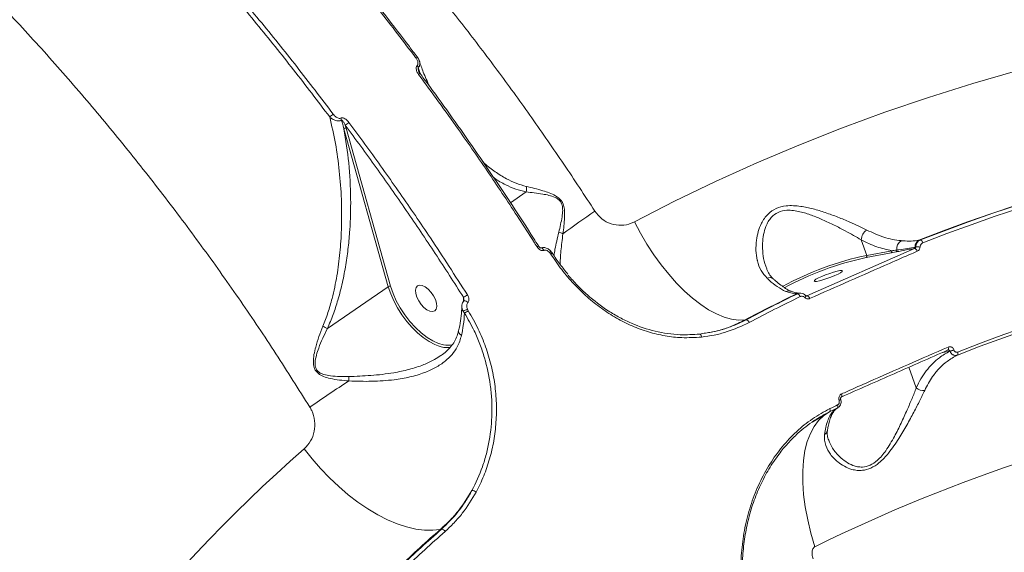
# Model space of a CAD drawing. Units: millimetres. Extents: x 16193 to 27986, y 445 to 11346.
# Drawn here: x 23244 to 23537, y 3991 to 4149 of the extents above; entities that cross this region are included whole.
import ezdxf

# ---------------------------------------------------------------- set-up
doc = ezdxf.new("R2010")
doc.units = ezdxf.units.MM
doc.layers.add('DiKom', color=7, linetype='Continuous')

msp = doc.modelspace()

# ---------------------------------------------------------------- linework, layer by layer
at = {"layer": 'DiKom', "color": 7, "linetype": 'Continuous', "lineweight": 15}
for p, q in [((23353.95, 4070.17), (23340.75, 4117.08)), ((23341.17, 4118.14), (23341.44, 4117.21)), ((23341.44, 4117.21), (23354.64, 4070.3)), ((23394.86, 4098.31), (23390.23, 4095.12)), ((23398.52, 4082.3), (23398.52, 4082.3)), ((23478.25, 4067.5), (23510.2, 4081.56)), ((23494.34, 4084.08), (23496.01, 4079.48)), ((23510.2, 4081.56), (23510.12, 4081.55)), ((23510.34, 4081.95), (23510.59, 4082)), ((23511.51, 4083.99), (23511.93, 4084.06)), ((23402.21, 4079.87), (23401.91, 4080.28)), ((23503.26, 4080.23), (23495.82, 4078.84)), ((23496.01, 4079.48), (23503.44, 4080.87)), ((23504.72, 4080.51), (23503.26, 4080.23)), ((23335.87, 4057.74), (23353.95, 4070.17)), ((23376.28, 4065.78), (23376.27, 4067.04)), ((23475.4, 4068.06), (23475.15, 4068.06)), ((23476.29, 4068.26), (23476.08, 4068.26)), ((23477.99, 4067.5), (23478.11, 4067.5)), ((23478.11, 4067.5), (23478.25, 4067.5)), ((23376.57, 4062.33), (23376.17, 4062.91)), ((23377.47, 4063.47), (23377.7, 4063.01)), ((23459.87, 4060.32), (23460.23, 4060.37)), ((23447.78, 4056.28), (23447.82, 4056.28)), ((23520.69, 4051.04), (23518.59, 4050.68)), ((23520.02, 4051.31), (23520.08, 4051.33)), ((23520.7, 4051.02), (23520.69, 4051.04)), ((23521.88, 4051.39), (23521.89, 4051.37)), ((23510.7, 4040.16), (23508.5, 4046.26)), ((23487.8, 4036.36), (23487.79, 4036.39)), ((23484.99, 4033.05), (23479.99, 4030.09)), ((23484.31, 4027.46), (23484.3, 4027.4)), ((23369.74, 3998.15), (23369.39, 3998.09))]:
    msp.add_line(p, q, dxfattribs=at)
at = {"layer": 'DiKom', "color": 7, "linetype": 'Continuous', "lineweight": 15, "flags": 128}
for points in [[(23427.03, 4089.45), (23438.94, 4095.57), (23451.05, 4101.4), (23463.36, 4106.96), (23475.84, 4112.25), (23488.51, 4117.25), (23501.35, 4121.96), (23514.36, 4126.39), (23527.52, 4130.53), (23540.84, 4134.38), (23554.3, 4137.93), (23567.89, 4141.19), (23581.61, 4144.14), (23595.46, 4146.8), (23595.75, 4146.86)], [(23362.5, 4138.48), (23362.5, 4138.48), (23362.5, 4138.48)], [(23570.34, 4103.25), (23562.8, 4101.19), (23555.31, 4099.03), (23547.88, 4096.77), (23540.49, 4094.41), (23533.16, 4091.95), (23525.89, 4089.4), (23518.67, 4086.74), (23511.51, 4083.99)], [(23511.93, 4084.06), (23519.06, 4086.8), (23526.24, 4089.44), (23533.48, 4091.99), (23540.77, 4094.43), (23548.12, 4096.78), (23555.52, 4099.03), (23562.97, 4101.18), (23570.47, 4103.23)], [(23571.08, 4102.31), (23563.6, 4100.27), (23556.17, 4098.12), (23548.79, 4095.88), (23541.46, 4093.54), (23534.18, 4091.1), (23526.96, 4088.56), (23519.79, 4085.93), (23512.68, 4083.2)], [(23427.03, 4089.45), (23428.82, 4086.08), (23430.75, 4082.8), (23432.81, 4079.65), (23434.98, 4076.66), (23437.23, 4073.85), (23439.55, 4071.24), (23441.92, 4068.87), (23444.3, 4066.75), (23446.69, 4064.91), (23449.06, 4063.35), (23451.39, 4062.1), (23453.66, 4061.16), (23455.84, 4060.55), (23457.92, 4060.27), (23459.87, 4060.32)], [(23400.11, 4080.96), (23399.97, 4081.21), (23399.82, 4081.42), (23399.65, 4081.58), (23399.48, 4081.67), (23399.32, 4081.68), (23399.26, 4081.67)], [(23401.91, 4080.28), (23402.02, 4080.4), (23402.11, 4080.52), (23402.17, 4080.61), (23402.21, 4080.68), (23402.21, 4080.73), (23402.2, 4080.73)], [(23402.61, 4080.2), (23402.6, 4080.2), (23402.6, 4080.2)], [(23486.5, 4073.47), (23485.36, 4073.01), (23484.16, 4072.58), (23482.99, 4072.2), (23481.94, 4071.93), (23481.12, 4071.76), (23480.57, 4071.73), (23480.35, 4071.83), (23480.47, 4072.05), (23480.92, 4072.38), (23481.67, 4072.79), (23482.66, 4073.24), (23483.8, 4073.7), (23485, 4074.14), (23486.17, 4074.51), (23487.21, 4074.79), (23488.04, 4074.95), (23488.59, 4074.98), (23488.81, 4074.88), (23488.69, 4074.66), (23488.24, 4074.33), (23487.49, 4073.93), (23486.5, 4073.47)], [(23368.74, 4052.59), (23367.71, 4053), (23366.03, 4053.88), (23364.33, 4055.04), (23362.64, 4056.45), (23360.99, 4058.07), (23359.43, 4059.87), (23357.99, 4061.82), (23356.69, 4063.87), (23355.57, 4065.98), (23354.65, 4068.09), (23353.95, 4070.17)], [(23354.64, 4070.3), (23355.36, 4068.17), (23356.32, 4066.01), (23357.49, 4063.86), (23358.85, 4061.78), (23360.36, 4059.82), (23361.99, 4058.02), (23363.7, 4056.44), (23365.44, 4055.1), (23367.17, 4054.05), (23368.85, 4053.3), (23370.33, 4052.89)], [(23362.19, 4069.91), (23362.61, 4070.42), (23363.24, 4070.63), (23364.02, 4070.52), (23364.9, 4070.1), (23365.79, 4069.41), (23366.64, 4068.5), (23367.36, 4067.44), (23367.91, 4066.33), (23368.23, 4065.24), (23368.31, 4064.28), (23368.13, 4063.51), (23367.71, 4063), (23367.08, 4062.79), (23366.3, 4062.9), (23365.43, 4063.32), (23364.53, 4064.01), (23363.69, 4064.92), (23362.96, 4065.98), (23362.42, 4067.09), (23362.09, 4068.18), (23362.02, 4069.14), (23362.19, 4069.91)], [(23477.66, 4066.95), (23477.75, 4067.08), (23477.83, 4067.2), (23477.88, 4067.31), (23477.92, 4067.41), (23477.93, 4067.49), (23477.91, 4067.55), (23477.89, 4067.57)], [(23477.89, 4067.57), (23477.88, 4067.59), (23477.82, 4067.6)], [(23578.93, 4068.2), (23571.75, 4066.24), (23564.62, 4064.19), (23557.53, 4062.04), (23550.5, 4059.79), (23543.52, 4057.45), (23536.6, 4055.01), (23529.72, 4052.48), (23522.91, 4049.86)], [(23522.99, 4050.78), (23529.81, 4053.41), (23536.68, 4055.94), (23543.62, 4058.37), (23550.6, 4060.72), (23557.64, 4062.96), (23564.73, 4065.12), (23571.86, 4067.17), (23579.05, 4069.13)], [(23376.45, 4065.99), (23376.4, 4065.95), (23376.39, 4065.94)], [(23446.96, 4055.22), (23446.93, 4055.41), (23446.88, 4055.59), (23446.81, 4055.74), (23446.73, 4055.88), (23446.65, 4055.99), (23446.55, 4056.06), (23446.46, 4056.1), (23446.36, 4056.11)], [(23520.08, 4051.33), (23520.1, 4051.34), (23520.17, 4051.39), (23520.21, 4051.48), (23520.24, 4051.6), (23520.25, 4051.74), (23520.23, 4051.9), (23520.2, 4052.07), (23520.15, 4052.25)], [(23522.91, 4049.86), (23522.97, 4049.91), (23523.01, 4049.98), (23523.05, 4050.07), (23523.07, 4050.19), (23523.07, 4050.32), (23523.06, 4050.47), (23523.03, 4050.62), (23522.99, 4050.78)], [(23488.45, 4037.4), (23488.47, 4037.41), (23488.54, 4037.47), (23488.59, 4037.56), (23488.62, 4037.68), (23488.63, 4037.82), (23488.62, 4037.98), (23488.59, 4038.16), (23488.54, 4038.33)], [(23487.3, 4034.19), (23487.37, 4034.24), (23487.41, 4034.31), (23487.45, 4034.4), (23487.46, 4034.52), (23487.46, 4034.65), (23487.44, 4034.79), (23487.41, 4034.94), (23487.36, 4035.1)], [(23488.25, 4036.67), (23488.24, 4036.69), (23488.24, 4036.7)], [(23484.99, 4033.05), (23483.26, 4031.93), (23481.72, 4030.47), (23480.39, 4028.69), (23479.26, 4026.59), (23478.35, 4024.19), (23477.66, 4021.52), (23477.21, 4018.59), (23476.99, 4015.42), (23477.01, 4012.04), (23477.27, 4008.47), (23477.76, 4004.75), (23478.48, 4000.91), (23479.43, 3996.96), (23480.59, 3992.95)], [(23329, 4022.05), (23331.34, 4019.05), (23333.84, 4016.16), (23336.47, 4013.41), (23339.21, 4010.81), (23342.05, 4008.39), (23344.94, 4006.18), (23347.87, 4004.2), (23350.8, 4002.46), (23353.72, 4000.98), (23356.59, 3999.76), (23359.39, 3998.84), (23362.1, 3998.2), (23364.68, 3997.87), (23367.12, 3997.83), (23369.39, 3998.09)]]:
    msp.add_lwpolyline(points, dxfattribs=at)
at = {"layer": 'DiKom', "color": 7, "linetype": 'Continuous', "lineweight": 15}
for centre, radius, start, end in [((23362.94, 4137.21), 1.35, 109.1261, 130.7013), ((23361.27, 4134.62), 1.71, 23.0042, 44.3869), ((23363.82, 4132.21), 1.32, 109.194, 131.2541), ((23343.64, 4112.55), 10.73, 124.2777, 131.3642), ((23338.18, 4119.28), 1.92, 10.4677, 30.1148), ((23341.24, 4116.37), 0.862, 76.8493, 124.6809), ((23348.87, 4109.26), 11.75, 124.2157, 130.9003), ((23571.1, 3863.28), 277.27, 124.1944, 126.598), ((23403.84, 4082.78), 3.67, 57.8143, 78.7622), ((23498.13, 4083.85), 3.79, 123.849, 176.4744), ((23397.49, 4083.18), 1.36, 297.9956, 319.5537), ((23507.74, 4081.45), 2.85, 122.8769, 187.6641), ((23509.89, 4081.93), 0.448, 300.4346, 2.0635), ((23509.84, 4080.45), 1.17, 12.2985, 71.9692), ((23512.56, 4082.03), 2.23, 118.2325, 181.9699), ((23510.88, 4075.1), 6.91, 82.3201, 92.4496), ((23511.57, 4082.99), 1.13, 10.2174, 71.1648), ((23401.6, 4081.01), 1.3, 298.3589, 321.0782), ((23515.53, 3988.19), 93.36, 102.0732, 118.4997), ((23514.55, 3990.93), 89.88, 102.0234, 118.6221), ((23495.54, 4079.27), 0.512, 303.6795, 24.3216), ((23502.97, 4080.66), 0.512, 303.6795, 24.3216), ((23504.45, 4080.92), 0.491, 303.7989, 17.4719), ((23467.15, 4071.07), 1.81, 51.791, 114.9211), ((23354.44, 4069.46), 0.862, 76.8486, 124.681), ((23370.93, 4077.11), 11.4, 297.9257, 304.8326), ((23692.15, 3621.08), 496.87, 115.8954, 117.8707), ((23692.34, 3621.37), 496.58, 115.9046, 117.8673), ((23692.69, 3621.54), 495.47, 115.9046, 117.8673), ((23472.81, 4066.85), 2.08, 67.2806, 113.6863), ((23476.06, 4066.08), 2.18, 89.6488, 114.6377), ((23475.1, 4066.93), 1.16, 14.4705, 75.2171), ((23477.94, 4066.41), 1.14, 12.41, 74.41), ((23377.06, 4063.86), 1.31, 179.4718, 226.5556), ((23376.62, 4064.89), 1.11, 31.2744, 98.4632), ((23387.55, 4038.09), 27.31, 111.672, 114.6398), ((23371.4, 4072.23), 11.16, 297.5777, 304.3778), ((23459.96, 4059.22), 1.18, 16.2922, 76.8803), ((23371.39, 4059.54), 7.45, 249.1057, 276.8146), ((23371.52, 4058.86), 6.09, 258.7759, 284.9466), ((23519.94, 4055.84), 4.85, 278.9085, 293.6289), ((23519.94, 4055.81), 4.85, 278.9033, 293.6282), ((23331.08, 4042.52), 11.16, 358.249, 5.0296), ((23602.69, 3640.24), 478.95, 122.9426, 124.6101), ((23512.59, 4041.84), 2.52, 221.5464, 284.1042), ((23699.23, 3548.57), 495.25, 100.0558, 116.1973), ((23695.51, 3609.77), 473.53, 116.0774, 116.3897), ((23487.61, 4037.13), 0.766, 284.1082, 326.0395), ((23487.61, 4037.11), 0.775, 284.2731, 325.6741), ((23695.31, 3609.17), 473.19, 116.0774, 116.3897), ((23482.73, 4027.72), 1.6, 297.753, 348.6143), ((23630.74, 3677.64), 457.89, 131.2216, 153.4782), ((23378.85, 4007.87), 1.78, 48.4023, 92.0266), ((23661.34, 3666.73), 441.63, 131.3826, 133.5193), ((23661.56, 3666.98), 441.4, 131.3862, 133.5093), ((23661.98, 3667.04), 440.41, 131.3862, 133.5093), ((23369.67, 3996.86), 1.29, 28.1351, 86.933)]:
    msp.add_arc(centre, radius, start, end, dxfattribs=at)
for points, knots in [([(23133.67, 4334.65), (23134.64, 4334.39), (23139.01, 4333.26), (23146.95, 4330.66), (23157.5, 4326.87), (23168.23, 4322.47), (23179.18, 4317.5), (23190.32, 4311.94), (23201.66, 4305.77), (23213.1, 4299.06), (23224.48, 4291.88), (23235.77, 4284.28), (23246.96, 4276.28), (23258.16, 4267.8), (23269.45, 4258.79), (23280.76, 4249.27), (23292.11, 4239.23), (23303.4, 4228.75), (23314.47, 4217.95), (23325.3, 4206.91), (23335.89, 4195.63), (23346.34, 4184.01), (23356.71, 4171.97), (23366.95, 4159.55), (23377.06, 4146.75), (23386.96, 4133.67), (23396.65, 4120.26), (23406.14, 4106.59), (23412.23, 4097.27), (23415.28, 4092.62)], [0, 0, 0, 0, 0.010701, 0.047905, 0.085108, 0.122569, 0.160031, 0.198305, 0.236579, 0.275134, 0.313689, 0.350953, 0.388218, 0.425741, 0.463264, 0.501599, 0.539934, 0.57855, 0.617166, 0.654524, 0.691882, 0.729498, 0.767114, 0.805543, 0.843972, 0.882681, 0.921391, 0.960695, 1, 1, 1, 1]), ([(23330.65, 4034.43), (23327.32, 4039.72), (23320.66, 4050.31), (23310.12, 4065.96), (23299.18, 4081.42), (23287.75, 4096.72), (23275.9, 4111.76), (23263.62, 4126.55), (23250.99, 4140.95), (23238.87, 4154.03), (23227.37, 4165.83), (23216.54, 4176.43), (23205.57, 4186.67), (23194.45, 4196.55), (23183.2, 4206.05), (23171.83, 4215.12), (23160.4, 4223.76), (23149.07, 4231.8), (23137.82, 4239.3), (23126.73, 4246.22), (23115.64, 4252.64), (23104.57, 4258.57), (23093.52, 4263.98), (23082.54, 4268.86), (23071.64, 4273.18), (23061.01, 4276.87), (23050.61, 4279.96), (23040.5, 4282.45), (23030.55, 4284.37), (23020.78, 4285.72), (23011.19, 4286.48), (23001.82, 4286.64), (22992.69, 4286.19), (22983.75, 4285.12), (22975.01, 4283.39), (22966.52, 4280.99), (22958.4, 4277.94), (22950.67, 4274.23), (22943.65, 4270.13), (22939.43, 4266.98), (22937.48, 4265.52)], [0, 0, 0, 0, 0.029259, 0.058518, 0.088177, 0.117836, 0.148098, 0.178359, 0.209049, 0.239738, 0.264551, 0.289625, 0.314711, 0.339786, 0.365269, 0.390764, 0.416248, 0.442015, 0.466746, 0.491737, 0.51674, 0.541732, 0.56713, 0.59254, 0.617939, 0.64362, 0.668292, 0.693224, 0.718167, 0.743099, 0.768437, 0.793786, 0.819123, 0.844743, 0.871151, 0.89756, 0.924127, 0.950693, 0.977189, 1, 1, 1, 1]), ([(23362.06, 4138.23), (23358.49, 4142.92), (23351.34, 4152.3), (23340.27, 4166.04), (23328.96, 4179.55), (23321.23, 4188.28), (23317.35, 4192.65)], [0, 0, 0, 0, 0.2488775, 0.4981997, 0.7488727, 1, 1, 1, 1]), ([(23362.47, 4138.45), (23361.71, 4139.47), (23358.65, 4143.56), (23353.18, 4150.62), (23346.06, 4159.61), (23338.82, 4168.48), (23331.49, 4177.22), (23324.49, 4185.34), (23319.9, 4190.47), (23317.82, 4192.8)], [0, 0, 0, 0, 0.053492, 0.215706, 0.378036, 0.540447, 0.702903, 0.865358, 1, 1, 1, 1]), ([(23336.55, 4120.6), (23332.99, 4125.28), (23325.86, 4134.64), (23314.83, 4148.36), (23303.55, 4161.84), (23295.84, 4170.56), (23291.98, 4174.92)], [0, 0, 0, 0, 0.248878, 0.4982, 0.748873, 1, 1, 1, 1]), ([(23292.93, 4175.85), (23296.76, 4171.52), (23304.44, 4162.85), (23315.7, 4149.38), (23326.8, 4135.6), (23334, 4126.14), (23337.6, 4121.41)], [0, 0, 0, 0, 0.248877, 0.4982, 0.748873, 1, 1, 1, 1]), ([(23362.49, 4135.82), (23362.56, 4135.91), (23362.7, 4136.09), (23362.77, 4136.51), (23362.68, 4137.12), (23362.41, 4137.73), (23362.14, 4138.11), (23362.06, 4138.23)], [0, 0, 0, 0, 0.138868, 0.276776, 0.496598, 0.841871, 1, 1, 1, 1]), ([(23363.17, 4137.22), (23363.09, 4137.45), (23362.92, 4137.9), (23362.62, 4138.28), (23362.48, 4138.47)], [0, 0, 0, 0, 0.514356, 1, 1, 1, 1]), ([(23363.16, 4137.17), (23363.2, 4137.09), (23363.36, 4136.78), (23363.34, 4136.26), (23363.19, 4135.69), (23362.96, 4135.43), (23362.84, 4135.29)], [0, 0, 0, 0, 0.118214, 0.486372, 0.735314, 1, 1, 1, 1]), ([(23366.14, 4129.71), (23365.51, 4131.1), (23364.43, 4133.51), (23363.53, 4136.08), (23363.15, 4137.17)], [0, 0, 0, 0, 0.577225, 1, 1, 1, 1]), ([(23362.95, 4133.2), (23362.86, 4133.34), (23362.57, 4133.75), (23362.28, 4134.42), (23362.2, 4135.09), (23362.27, 4135.54), (23362.42, 4135.73), (23362.49, 4135.82)], [0, 0, 0, 0, 0.160557, 0.50815, 0.731859, 0.865369, 1, 1, 1, 1]), ([(23362.84, 4135.29), (23362.83, 4135.27), (23362.8, 4135.22), (23362.79, 4135.09), (23362.8, 4134.83), (23362.85, 4134.57), (23362.91, 4134.4), (23362.92, 4134.38)], [0, 0, 0, 0, 0.083339, 0.178625, 0.419051, 0.912123, 1, 1, 1, 1]), ([(23362.84, 4135.29), (23362.9, 4135.11), (23363.08, 4134.49), (23363.27, 4133.87), (23363.4, 4133.42)], [0, 0, 0, 0, 0.28882, 1, 1, 1, 1]), ([(23363.4, 4133.47), (23363.35, 4133.54), (23363.13, 4133.79), (23362.97, 4134.12), (23362.92, 4134.36), (23362.92, 4134.38)], [0, 0, 0, 0, 0.231482, 0.939077, 1, 1, 1, 1]), ([(23398.13, 4081.98), (23397.77, 4082.54), (23395.99, 4085.35), (23391.3, 4092.63), (23383.92, 4103.74), (23374.03, 4118.07), (23366.92, 4127.79), (23362.95, 4133.2)], [0, 0, 0, 0, 0.0321573, 0.1607921, 0.4182836, 0.6757752, 1, 1, 1, 1]), ([(23398.51, 4082.29), (23398.03, 4083.05), (23395.52, 4087.06), (23390.83, 4094.25), (23384.44, 4103.84), (23377.93, 4113.31), (23371.29, 4122.67), (23366.43, 4129.38), (23363.76, 4132.94), (23363.38, 4133.45)], [0, 0, 0, 0, 0.043285, 0.229314, 0.414903, 0.599839, 0.784345, 0.969254, 1, 1, 1, 1]), ([(23334.51, 4058.42), (23335.03, 4059.76), (23336.08, 4062.46), (23337.51, 4067.49), (23338.77, 4073.45), (23339.65, 4080.29), (23340.13, 4087.89), (23340.11, 4096.01), (23339.47, 4104.56), (23338.35, 4112.76), (23337.15, 4117.99), (23336.55, 4120.6)], [0, 0, 0, 0, 0.066131, 0.132303, 0.238336, 0.344731, 0.450977, 0.593956, 0.729224, 0.864722, 1, 1, 1, 1]), ([(23340.06, 4119.63), (23340, 4119.6), (23339.78, 4119.5), (23339.3, 4119.41), (23338.61, 4119.45), (23337.73, 4119.73), (23337.02, 4120.16), (23336.64, 4120.51), (23336.55, 4120.6)], [0, 0, 0, 0, 0.063546, 0.205932, 0.386757, 0.593846, 0.897746, 1, 1, 1, 1]), ([(23337.6, 4121.41), (23337.86, 4121.1), (23338.26, 4120.64), (23338.92, 4120.27), (23339.36, 4120.15), (23339.66, 4120.17), (23339.8, 4120.23), (23339.84, 4120.24)], [0, 0, 0, 0, 0.438552, 0.648681, 0.819232, 0.945177, 1, 1, 1, 1]), ([(23339.84, 4120.24), (23339.88, 4120.26), (23340.03, 4120.32), (23340.35, 4120.34), (23340.83, 4120.21), (23341.55, 4119.8), (23341.98, 4119.3), (23342.26, 4118.98)], [0, 0, 0, 0, 0.055518, 0.178396, 0.349522, 0.572892, 1, 1, 1, 1]), ([(23340.75, 4117.08), (23340.68, 4117.36), (23340.45, 4118.21), (23340.22, 4119.06), (23340.06, 4119.63)], [0, 0, 0, 0, 0.332029, 1, 1, 1, 1]), ([(23341.17, 4118.14), (23341.03, 4118.43), (23340.82, 4118.87), (23340.49, 4119.33), (23340.29, 4119.54), (23340.15, 4119.64), (23340.08, 4119.63), (23340.06, 4119.63)], [0, 0, 0, 0, 0.493904, 0.730813, 0.885464, 0.970083, 1, 1, 1, 1]), ([(23340.75, 4117.08), (23341.29, 4113.72), (23342.38, 4106.96), (23342.88, 4096.86), (23342.67, 4088.45), (23342.08, 4081.9), (23341.37, 4076.68), (23340.37, 4071.43), (23339.1, 4066.48), (23337.63, 4061.89), (23336.46, 4059.13), (23335.87, 4057.74)], [0, 0, 0, 0, 0.179139, 0.36025, 0.513459, 0.598343, 0.683216, 0.769842, 0.856435, 0.927891, 1, 1, 1, 1]), ([(23376.27, 4067.04), (23373.49, 4071.37), (23367.94, 4080.04), (23359.27, 4092.89), (23350.37, 4105.62), (23344.24, 4113.97), (23341.17, 4118.14)], [0, 0, 0, 0, 0.249145, 0.498629, 0.749142, 1, 1, 1, 1]), ([(23342.26, 4118.98), (23342.66, 4118.44), (23344.64, 4115.77), (23349.75, 4108.78), (23357.47, 4097.9), (23367.29, 4083.53), (23373.81, 4073.4), (23377.44, 4067.75)], [0, 0, 0, 0, 0.0321573, 0.1607921, 0.4182836, 0.6757752, 1, 1, 1, 1]), ([(23382.07, 4107.23), (23382.23, 4107.08), (23383.37, 4106), (23385.65, 4104.28), (23388.76, 4102.3), (23391.85, 4100.82), (23393.89, 4100.24), (23394.91, 4099.95)], [0, 0, 0, 0, 0.042459, 0.305224, 0.567886, 0.78297, 1, 1, 1, 1]), ([(23394.86, 4098.31), (23393.82, 4098.56), (23391.73, 4099.07), (23388.61, 4100.5), (23386.44, 4101.67), (23385.33, 4102.5), (23385.26, 4102.56)], [0, 0, 0, 0, 0.304874, 0.612882, 0.97458, 1, 1, 1, 1]), ([(23394.91, 4099.95), (23394.92, 4099.91), (23394.98, 4099.66), (23395.03, 4099.11), (23394.93, 4098.6), (23394.87, 4098.32)], [0, 0, 0, 0, 0.079445, 0.497182, 1, 1, 1, 1]), ([(23394.91, 4099.95), (23396.53, 4099.57), (23398.71, 4099.05), (23401.72, 4098.09), (23403.41, 4097.37), (23404.73, 4096.46), (23405.54, 4095.47), (23406.08, 4094.23), (23406.32, 4092.6), (23406.28, 4089.65), (23406, 4087.46), (23405.79, 4085.88)], [0, 0, 0, 0, 0.265786, 0.359377, 0.454306, 0.517753, 0.563283, 0.608575, 0.680315, 0.768873, 1, 1, 1, 1]), ([(23394.87, 4098.32), (23394.87, 4098.32), (23394.87, 4098.31), (23394.87, 4098.31), (23394.87, 4098.31), (23394.86, 4098.31)], [0, 0, 0, 0, 0.241083, 0.565109, 1, 1, 1, 1]), ([(23404.55, 4086.38), (23404.92, 4087.86), (23405.43, 4089.91), (23405.76, 4092.66), (23405.68, 4094.15), (23405.25, 4095.28), (23404.5, 4096.14), (23403.24, 4096.85), (23401.61, 4097.35), (23398.66, 4097.89), (23396.43, 4098.15), (23394.87, 4098.32), (23394.87, 4098.32)], [0, 0, 0, 0, 0.2369823, 0.3252742, 0.3938178, 0.4351344, 0.4764545, 0.5364569, 0.6308586, 0.7257813, 0.9996838, 1, 1, 1, 1]), ([(23466.39, 4072.71), (23465.76, 4073.44), (23464.49, 4074.91), (23463.78, 4076.91), (23463.3, 4078.91), (23463.03, 4080.92), (23463.16, 4083.8), (23463.71, 4086.54), (23464.54, 4088.72), (23465.58, 4090.47), (23466.92, 4092.07), (23469.01, 4093.54), (23471.7, 4094.22), (23474.2, 4094.28), (23476.89, 4094.02), (23480.08, 4093.33), (23483.78, 4092.18), (23487.46, 4090.85), (23490.78, 4089.48), (23493.66, 4088.18), (23495.23, 4087.4), (23496.01, 4087)], [0, 0, 0, 0, 0.0726909, 0.145524, 0.1511324, 0.2173305, 0.2835413, 0.3377166, 0.3918171, 0.4254877, 0.4591102, 0.5134524, 0.5679368, 0.6044954, 0.6411215, 0.7029635, 0.7649115, 0.8309035, 0.8968714, 0.9484529, 1, 1, 1, 1]), ([(23415.28, 4092.62), (23415.93, 4091.8), (23417.26, 4090.12), (23420.1, 4088.69), (23423.15, 4088.25), (23425.5, 4088.72), (23426.72, 4089.31), (23427.03, 4089.45)], [0, 0, 0, 0, 0.218708, 0.444782, 0.67941, 0.919198, 1, 1, 1, 1]), ([(23494.34, 4084.08), (23493.61, 4084.52), (23492.13, 4085.4), (23489.45, 4086.87), (23486.37, 4088.46), (23483, 4090.05), (23479.6, 4091.44), (23476.7, 4092.37), (23474.23, 4092.83), (23472, 4092.94), (23469.58, 4092.43), (23467.79, 4091.04), (23466.71, 4089.51), (23465.9, 4087.79), (23465.31, 4085.62), (23465, 4082.88), (23465.13, 4080), (23465.49, 4077.58), (23466.01, 4076.35), (23466.16, 4076)], [0, 0, 0, 0, 0.0600768, 0.1211461, 0.1978645, 0.2759572, 0.3463697, 0.4182014, 0.458062, 0.4989072, 0.556942, 0.614897, 0.6515454, 0.6891276, 0.7505452, 0.8132087, 0.8901011, 0.9683237, 1, 1, 1, 1]), ([(23403.13, 4079.48), (23403.22, 4080.07), (23403.55, 4082.08), (23404.14, 4084.6), (23404.55, 4086.38)], [0, 0, 0, 0, 0.2938, 1, 1, 1, 1]), ([(23405.79, 4085.88), (23405.57, 4084.15), (23405.23, 4081.53), (23405.03, 4078.59), (23404.99, 4077.36), (23404.97, 4076.8)], [0, 0, 0, 0, 0.51531, 0.7812469, 1, 1, 1, 1]), ([(23496.01, 4087), (23497.7, 4086.23), (23501.13, 4084.65), (23504.51, 4084), (23506.18, 4083.85), (23506.19, 4083.84)], [0, 0, 0, 0, 0.491394, 0.997066, 1, 1, 1, 1]), ([(23400.11, 4080.96), (23400.07, 4080.95), (23399.91, 4080.89), (23399.58, 4080.87), (23399.1, 4081.02), (23398.56, 4081.39), (23398.28, 4081.77), (23398.13, 4081.98)], [0, 0, 0, 0, 0.057949, 0.2245, 0.430055, 0.700493, 1, 1, 1, 1]), ([(23399.28, 4081.67), (23399.28, 4081.67), (23399.29, 4081.68), (23399.26, 4081.67), (23399.17, 4081.7), (23399.02, 4081.77), (23398.82, 4081.93), (23398.64, 4082.12), (23398.55, 4082.27), (23398.53, 4082.3)], [0, 0, 0, 0, 0.018886, 0.128288, 0.247086, 0.383423, 0.594371, 0.910463, 1, 1, 1, 1]), ([(23402.19, 4080.72), (23402.13, 4080.8), (23401.86, 4081.12), (23401.29, 4081.52), (23400.5, 4081.81), (23399.8, 4081.86), (23399.42, 4081.7), (23399.27, 4081.64)], [0, 0, 0, 0, 0.088248, 0.372663, 0.623185, 0.852485, 1, 1, 1, 1]), ([(23503.44, 4080.87), (23501.96, 4081.19), (23498.96, 4081.84), (23495.89, 4083.33), (23494.34, 4084.08)], [0, 0, 0, 0, 0.494766, 1, 1, 1, 1]), ([(23510.12, 4081.55), (23508.86, 4081.31), (23507.08, 4080.98), (23505.25, 4080.62), (23504.72, 4080.51)], [0, 0, 0, 0, 0.708823, 1, 1, 1, 1]), ([(23504.92, 4081.07), (23505.13, 4081.1), (23506.23, 4081.26), (23508.04, 4081.54), (23509.61, 4081.82), (23510.34, 4081.95)], [0, 0, 0, 0, 0.11789, 0.589482, 1, 1, 1, 1]), ([(23506.19, 4083.84), (23507.01, 4083.79), (23508.63, 4083.67), (23510.36, 4083.8), (23511.32, 4083.96), (23511.51, 4083.99)], [0, 0, 0, 0, 0.443896, 0.891113, 1, 1, 1, 1]), ([(23510.2, 4081.56), (23510.26, 4081.59), (23510.38, 4081.65), (23510.52, 4081.79), (23510.57, 4081.92), (23510.59, 4081.99), (23510.59, 4082)], [0, 0, 0, 0, 0.334507, 0.654902, 0.951787, 1, 1, 1, 1]), ([(23510.59, 4082), (23510.6, 4082.07), (23510.62, 4082.43), (23510.81, 4083.04), (23511.28, 4083.7), (23511.72, 4083.94), (23511.93, 4084.06)], [0, 0, 0, 0, 0.0813858, 0.3857913, 0.6937318, 1, 1, 1, 1]), ([(23511.81, 4081.94), (23511.8, 4081.91), (23511.79, 4081.71), (23511.68, 4081.36), (23511.39, 4080.94), (23511.11, 4080.78), (23510.97, 4080.7)], [0, 0, 0, 0, 0.052394, 0.365048, 0.682734, 1, 1, 1, 1]), ([(23512.68, 4083.2), (23512.54, 4083.12), (23512.26, 4082.97), (23511.96, 4082.57), (23511.83, 4082.2), (23511.81, 4081.99), (23511.81, 4081.94)], [0, 0, 0, 0, 0.30774, 0.615875, 0.9191, 1, 1, 1, 1]), ([(23401.91, 4080.28), (23401.73, 4080.45), (23401.4, 4080.77), (23400.86, 4081.01), (23400.42, 4081.06), (23400.2, 4080.99), (23400.11, 4080.96)], [0, 0, 0, 0, 0.346709, 0.631246, 0.851307, 1, 1, 1, 1]), ([(23402.69, 4080.05), (23402.62, 4080.19), (23402.47, 4080.43), (23402.27, 4080.62), (23402.18, 4080.71)], [0, 0, 0, 0, 0.547656, 1, 1, 1, 1]), ([(23446.96, 4055.22), (23445.01, 4055.1), (23441.4, 4054.88), (23436.11, 4055.5), (23431.17, 4056.66), (23426.33, 4058.43), (23421.64, 4060.79), (23417.17, 4063.68), (23412.93, 4067.06), (23408.99, 4070.93), (23405.36, 4075.18), (23403.26, 4078.31), (23402.21, 4079.87)], [0, 0, 0, 0, 0.116681, 0.215085, 0.313798, 0.412201, 0.510061, 0.608227, 0.706085, 0.803954, 0.902132, 1, 1, 1, 1]), ([(23407.23, 4073.92), (23406.47, 4074.87), (23404.89, 4076.84), (23403.38, 4078.97), (23402.67, 4080.17), (23402.64, 4080.22)], [0, 0, 0, 0, 0.46687, 0.975944, 1, 1, 1, 1]), ([(23510.97, 4080.7), (23510.42, 4080.46), (23507.68, 4079.26), (23496.97, 4074.57), (23486.92, 4070.13), (23479.05, 4066.65)], [0, 0, 0, 0, 0.0512253, 0.2561273, 1, 1, 1, 1]), ([(23503.44, 4080.87), (23503.65, 4080.9), (23504.14, 4080.96), (23504.64, 4081.03), (23504.92, 4081.07)], [0, 0, 0, 0, 0.440336, 1, 1, 1, 1]), ([(23468.29, 4072.49), (23468.27, 4072.5), (23467.86, 4072.82), (23467.24, 4073.65), (23466.52, 4074.79), (23466.23, 4075.66), (23466.12, 4075.98)], [0, 0, 0, 0, 0.020315, 0.388334, 0.774872, 1, 1, 1, 1]), ([(23407.31, 4073.62), (23408.23, 4072.58), (23410.05, 4070.51), (23413.96, 4066.81), (23418.18, 4063.59), (23422.63, 4060.96), (23427.24, 4058.73), (23432.03, 4057.13), (23436.89, 4056.22), (23441.3, 4055.78), (23444.44, 4055.99), (23446.36, 4056.11)], [0, 0, 0, 0, 0.087085, 0.17417, 0.343405, 0.430522, 0.517641, 0.687992, 0.775684, 0.863377, 1, 1, 1, 1]), ([(23471.97, 4068.76), (23471.12, 4069.2), (23469.56, 4070.01), (23467.64, 4071.55), (23466.62, 4072.5), (23466.39, 4072.71)], [0, 0, 0, 0, 0.478687, 0.884375, 1, 1, 1, 1]), ([(23473.59, 4068.81), (23473.48, 4068.85), (23472.98, 4069.04), (23471.93, 4069.64), (23470.48, 4070.63), (23469.25, 4071.6), (23468.5, 4072.31), (23468.29, 4072.51)], [0, 0, 0, 0, 0.077228, 0.348252, 0.620163, 0.894725, 1, 1, 1, 1]), ([(23376.41, 4066.15), (23376.41, 4066.24), (23376.41, 4066.51), (23376.34, 4066.8), (23376.28, 4067), (23376.27, 4067.04)], [0, 0, 0, 0, 0.283242, 0.847064, 1, 1, 1, 1]), ([(23377.44, 4067.75), (23377.48, 4067.69), (23377.66, 4067.4), (23377.85, 4066.87), (23377.9, 4066.26), (23377.81, 4065.78), (23377.65, 4065.57), (23377.57, 4065.46)], [0, 0, 0, 0, 0.084352, 0.40265, 0.651823, 0.825492, 1, 1, 1, 1]), ([(23475.15, 4068.06), (23475.04, 4068.06), (23474.08, 4068.09), (23472.96, 4068.45), (23471.97, 4068.76)], [0, 0, 0, 0, 0.117859, 1, 1, 1, 1]), ([(23476.05, 4068.27), (23475.88, 4068.27), (23475.45, 4068.28), (23474.54, 4068.42), (23473.92, 4068.67), (23473.62, 4068.79)], [0, 0, 0, 0, 0.243776, 0.630051, 1, 1, 1, 1]), ([(23475.4, 4068.06), (23475.49, 4068.1), (23475.82, 4068.24), (23476.44, 4068.29), (23477.2, 4068.11), (23477.61, 4067.77), (23477.82, 4067.6)], [0, 0, 0, 0, 0.12095, 0.414447, 0.706948, 1, 1, 1, 1]), ([(23477.66, 4066.95), (23477.53, 4067.05), (23477.29, 4067.25), (23476.84, 4067.37), (23476.48, 4067.33), (23476.28, 4067.25), (23476.23, 4067.23)], [0, 0, 0, 0, 0.2927357, 0.5851066, 0.8788379, 1, 1, 1, 1]), ([(23479.05, 4066.65), (23479.01, 4066.64), (23478.82, 4066.56), (23478.48, 4066.53), (23478.03, 4066.64), (23477.78, 4066.85), (23477.66, 4066.95)], [0, 0, 0, 0, 0.0963825, 0.3985513, 0.6990818, 1, 1, 1, 1]), ([(23478.1, 4067.48), (23478.09, 4067.48), (23478.06, 4067.47), (23478, 4067.49), (23477.92, 4067.55), (23477.9, 4067.57)], [0, 0, 0, 0, 0.172855, 0.698491, 1, 1, 1, 1]), ([(23478.1, 4067.48), (23478.14, 4067.48), (23478.19, 4067.48), (23478.23, 4067.5), (23478.25, 4067.5)], [0, 0, 0, 0, 0.708528, 1, 1, 1, 1]), ([(23375.75, 4063.88), (23375.75, 4063.77), (23375.71, 4062.77), (23375.5, 4060.78), (23375.18, 4058.6), (23374.88, 4057.31), (23374.82, 4057.05)], [0, 0, 0, 0, 0.0499, 0.468986, 0.889226, 1, 1, 1, 1]), ([(23375.8, 4064.42), (23375.81, 4064.27), (23375.81, 4064.1), (23375.8, 4063.92), (23375.79, 4063.9)], [0, 0, 0, 0, 0.912787, 1, 1, 1, 1]), ([(23376.39, 4065.94), (23376.39, 4065.94), (23376.21, 4065.8), (23375.99, 4065.37), (23375.79, 4064.84), (23375.8, 4064.5), (23375.81, 4064.4)], [0, 0, 0, 0, 0.007472, 0.406931, 0.825729, 1, 1, 1, 1]), ([(23376.17, 4062.91), (23376.05, 4063.16), (23375.81, 4063.65), (23375.81, 4064.15), (23375.81, 4064.4)], [0, 0, 0, 0, 0.5050468, 1, 1, 1, 1]), ([(23376.42, 4066.15), (23376.42, 4066.14), (23376.42, 4066.08), (23376.41, 4066.01), (23376.39, 4065.94), (23376.38, 4065.93), (23376.38, 4065.93), (23376.39, 4065.93)], [0, 0, 0, 0, 0.10509, 0.448089, 0.70282, 0.950077, 1, 1, 1, 1]), ([(23377.57, 4065.46), (23377.49, 4065.35), (23377.32, 4065.13), (23377.22, 4064.63), (23377.26, 4064.06), (23377.4, 4063.66), (23377.47, 4063.47)], [0, 0, 0, 0, 0.209676, 0.418157, 0.729856, 1, 1, 1, 1]), ([(23376.57, 4062.33), (23376.48, 4061.13), (23376.32, 4059), (23375.89, 4056.72), (23375.7, 4055.72)], [0, 0, 0, 0, 0.562393, 1, 1, 1, 1]), ([(23378.79, 4009.64), (23379.9, 4011.94), (23381.58, 4015.42), (23383.1, 4020.53), (23384.25, 4025.78), (23384.79, 4031.25), (23384.69, 4036.79), (23384.15, 4042.32), (23382.98, 4047.82), (23381.19, 4053.12), (23379.3, 4057.61), (23377.58, 4060.59), (23376.57, 4062.33)], [0, 0, 0, 0, 0.146875, 0.222512, 0.298148, 0.444988, 0.520626, 0.596263, 0.742421, 0.81772, 0.893019, 1, 1, 1, 1]), ([(23377.7, 4063.01), (23378.73, 4061.23), (23380.72, 4057.79), (23382.93, 4052.32), (23384.57, 4046.84), (23385.64, 4041.22), (23386.12, 4035.56), (23386.01, 4029.91), (23385.35, 4024.38), (23384.11, 4019.03), (23382.38, 4013.91), (23380.81, 4010.77), (23380.03, 4009.2)], [0, 0, 0, 0, 0.107082, 0.205973, 0.305184, 0.404077, 0.503336, 0.602917, 0.702178, 0.801347, 0.900832, 1, 1, 1, 1]), ([(23342.24, 4042.18), (23340.38, 4042.34), (23337.8, 4042.56), (23334.8, 4043.42), (23333.31, 4044.19), (23332.37, 4045.15), (23331.81, 4046.32), (23331.61, 4047.99), (23331.84, 4050.03), (23332.66, 4053.62), (23333.72, 4056.38), (23334.51, 4058.42)], [0, 0, 0, 0, 0.231126, 0.319683, 0.391424, 0.436716, 0.482245, 0.545692, 0.638837, 0.734215, 1, 1, 1, 1]), ([(23335.86, 4057.74), (23335.66, 4057.84), (23335.3, 4058.04), (23334.8, 4058.28), (23334.55, 4058.4), (23334.51, 4058.42)], [0, 0, 0, 0, 0.499482, 0.920557, 1, 1, 1, 1]), ([(23446.36, 4056.11), (23448.72, 4056.49), (23452.29, 4057.07), (23456.88, 4058.72), (23459.11, 4059.82), (23460.23, 4060.37)], [0, 0, 0, 0, 0.4928082, 0.7454985, 1, 1, 1, 1]), ([(23461.09, 4059.55), (23458.86, 4058.52), (23455.48, 4056.95), (23450.69, 4055.73), (23448.21, 4055.39), (23446.96, 4055.22)], [0, 0, 0, 0, 0.49276, 0.745469, 1, 1, 1, 1]), ([(23459.87, 4060.32), (23458.42, 4059.6), (23455.55, 4058.2), (23451.47, 4056.91), (23448.85, 4056.51), (23447.77, 4056.35)], [0, 0, 0, 0, 0.377482, 0.742374, 1, 1, 1, 1]), ([(23335.86, 4057.74), (23335.86, 4057.74), (23334.89, 4055.83), (23333.69, 4053.24), (23332.57, 4049.87), (23332.17, 4047.99), (23332.21, 4046.44), (23332.67, 4045.38), (23333.56, 4044.56), (23334.98, 4043.99), (23337.9, 4043.47), (23340.39, 4043.49), (23342.2, 4043.5)], [0, 0, 0, 0, 0.000316, 0.274239, 0.368239, 0.463503, 0.52351, 0.564833, 0.606153, 0.674702, 0.763, 1, 1, 1, 1]), ([(23335.87, 4057.74), (23335.87, 4057.74), (23335.87, 4057.74), (23335.86, 4057.74), (23335.86, 4057.74), (23335.86, 4057.74)], [0, 0, 0, 0, 0.390984, 0.786042, 1, 1, 1, 1]), ([(23375.7, 4055.72), (23375.34, 4054.55), (23374.72, 4052.5), (23372.92, 4050), (23370.77, 4047.92), (23368.01, 4046.09), (23364.5, 4044.5), (23360.35, 4043.28), (23355.11, 4042.39), (23348.97, 4041.97), (23344.51, 4042.11), (23342.24, 4042.18)], [0, 0, 0, 0, 0.10451, 0.182316, 0.262397, 0.35462, 0.449524, 0.561807, 0.677236, 0.835915, 1, 1, 1, 1]), ([(23374.79, 4057.08), (23374.71, 4056.72), (23374.51, 4055.75), (23373.86, 4054.3), (23372.88, 4052.75), (23371.57, 4051.32), (23370.44, 4050.31), (23369.69, 4049.83), (23369.53, 4049.73)], [0, 0, 0, 0, 0.122345, 0.323236, 0.527722, 0.73333, 0.945327, 1, 1, 1, 1]), ([(23374.85, 4057.06), (23374.84, 4057.05), (23374.77, 4056.91), (23374.87, 4056.57), (23375.14, 4056.14), (23375.48, 4055.86), (23375.67, 4055.74), (23375.7, 4055.72)], [0, 0, 0, 0, 0.015555, 0.356379, 0.697205, 0.94595, 1, 1, 1, 1]), ([(23488.54, 4038.33), (23489.08, 4038.57), (23491.77, 4039.77), (23502.23, 4044.4), (23512.29, 4048.8), (23520.15, 4052.25)], [0, 0, 0, 0, 0.05171, 0.258553, 1, 1, 1, 1]), ([(23520.15, 4052.25), (23520.3, 4052.3), (23520.59, 4052.39), (23521.06, 4052.31), (23521.46, 4052.07), (23521.74, 4051.74), (23521.84, 4051.49), (23521.88, 4051.39)], [0, 0, 0, 0, 0.218261, 0.436752, 0.653023, 0.865746, 1, 1, 1, 1]), ([(23342.2, 4043.5), (23344.38, 4043.57), (23348.81, 4043.73), (23354.86, 4044.43), (23360.13, 4045.52), (23364.19, 4046.85), (23367.37, 4048.26), (23368.91, 4049.34), (23369.51, 4049.76)], [0, 0, 0, 0, 0.229072, 0.464045, 0.623833, 0.787221, 0.916091, 1, 1, 1, 1]), ([(23520.02, 4051.31), (23514.71, 4048.99), (23504.08, 4044.34), (23493.61, 4039.7), (23488.38, 4037.38)], [0, 0, 0, 0, 0.499918, 1, 1, 1, 1]), ([(23510.7, 4040.16), (23511.14, 4041.06), (23512.02, 4042.85), (23513.63, 4045.22), (23515.47, 4047.33), (23517.77, 4049.38), (23519.62, 4050.42), (23520.7, 4051.02)], [0, 0, 0, 0, 0.181918, 0.365119, 0.552343, 0.740945, 1, 1, 1, 1]), ([(23522.91, 4049.86), (23521.87, 4049.28), (23519.97, 4048.22), (23517.55, 4046.01), (23515.22, 4043.25), (23513.95, 4040.81), (23513.21, 4039.39)], [0, 0, 0, 0, 0.258078, 0.475006, 0.694075, 1, 1, 1, 1]), ([(23520.08, 4051.33), (23520.09, 4051.33), (23520.11, 4051.34), (23520.13, 4051.34), (23520.14, 4051.34)], [0, 0, 0, 0, 0.275398, 1, 1, 1, 1]), ([(23520.69, 4051.04), (23520.68, 4051.08), (23520.64, 4051.16), (23520.54, 4051.27), (23520.39, 4051.34), (23520.24, 4051.36), (23520.16, 4051.34), (23520.14, 4051.34)], [0, 0, 0, 0, 0.150489, 0.389805, 0.640688, 0.905051, 1, 1, 1, 1]), ([(23522.91, 4049.86), (23522.76, 4049.82), (23522.42, 4049.72), (23521.95, 4049.8), (23521.48, 4050.01), (23521.06, 4050.36), (23520.81, 4050.76), (23520.71, 4050.99), (23520.7, 4051.02)], [0, 0, 0, 0, 0.180501, 0.402909, 0.530992, 0.749625, 0.966403, 1, 1, 1, 1]), ([(23521.89, 4051.37), (23521.89, 4051.35), (23521.94, 4051.23), (23522.05, 4051.03), (23522.26, 4050.85), (23522.49, 4050.74), (23522.73, 4050.71), (23522.91, 4050.76), (23522.99, 4050.78)], [0, 0, 0, 0, 0.03401, 0.252264, 0.47053, 0.597937, 0.819306, 1, 1, 1, 1]), ([(23513.21, 4039.39), (23512.74, 4038.4), (23511.8, 4036.41), (23509.98, 4032.89), (23507.92, 4029.08), (23505.92, 4025.68), (23504.09, 4022.89), (23502.63, 4020.92), (23501.15, 4019.21), (23499.43, 4017.59), (23497.23, 4016.17), (23494.96, 4015.58), (23493.09, 4015.59), (23491.25, 4015.95), (23489.28, 4016.78), (23487.06, 4018.29), (23485.08, 4020.37), (23483.89, 4022.62), (23483.4, 4024.62), (23483.45, 4025.74), (23483.48, 4026.3)], [0, 0, 0, 0, 0.071789, 0.14563, 0.22117, 0.298518, 0.340637, 0.383293, 0.416102, 0.449612, 0.498646, 0.547792, 0.580452, 0.613972, 0.670437, 0.728318, 0.811954, 0.898074, 0.948687, 1, 1, 1, 1]), ([(23484.7, 4024.63), (23485.04, 4023.82), (23485.78, 4022.05), (23487.61, 4019.89), (23489.7, 4018.16), (23491.52, 4017.18), (23493.24, 4016.68), (23494.94, 4016.54), (23497.02, 4017.02), (23498.98, 4018.37), (23500.48, 4019.93), (23501.76, 4021.6), (23503.01, 4023.56), (23504.56, 4026.31), (23506.25, 4029.71), (23507.97, 4033.51), (23509.51, 4037.08), (23510.3, 4039.13), (23510.7, 4040.16)], [0, 0, 0, 0, 0.08466, 0.183461, 0.247359, 0.3125, 0.348202, 0.384783, 0.437053, 0.489245, 0.52499, 0.561777, 0.60914, 0.657197, 0.743908, 0.832518, 0.915303, 1, 1, 1, 1]), ([(23487.79, 4036.39), (23487.76, 4036.49), (23487.69, 4036.75), (23487.7, 4037.2), (23487.85, 4037.69), (23488.13, 4038.1), (23488.4, 4038.26), (23488.54, 4038.33)], [0, 0, 0, 0, 0.134254, 0.346977, 0.563248, 0.781739, 1, 1, 1, 1]), ([(23488.24, 4036.7), (23488.23, 4036.74), (23488.21, 4036.82), (23488.2, 4036.97), (23488.23, 4037.12), (23488.29, 4037.25), (23488.36, 4037.35), (23488.42, 4037.39), (23488.45, 4037.4), (23488.45, 4037.4)], [0, 0, 0, 0, 0.114215, 0.26757, 0.416344, 0.577117, 0.755086, 0.964694, 1, 1, 1, 1]), ([(23487.36, 4034.24), (23487.51, 4034.33), (23487.86, 4034.54), (23488.23, 4035.11), (23488.4, 4035.81), (23488.38, 4036.36), (23488.26, 4036.63), (23488.24, 4036.67)], [0, 0, 0, 0, 0.1919507, 0.4391718, 0.6913241, 0.9507334, 1, 1, 1, 1]), ([(23487.36, 4035.1), (23487.36, 4035.1), (23487.45, 4035.14), (23487.61, 4035.26), (23487.76, 4035.49), (23487.85, 4035.76), (23487.88, 4036.05), (23487.83, 4036.26), (23487.8, 4036.36)], [0, 0, 0, 0, 0.004347, 0.219821, 0.435575, 0.568251, 0.793831, 1, 1, 1, 1]), ([(23329, 4022.05), (23329.68, 4022.78), (23331.01, 4024.21), (23332.07, 4027.15), (23332.22, 4030.31), (23331.57, 4032.81), (23330.85, 4034.08), (23330.65, 4034.43)], [0, 0, 0, 0, 0.238523, 0.471337, 0.696805, 0.915991, 1, 1, 1, 1]), ([(23461.6, 3966.5), (23461.01, 3968.59), (23459.83, 3972.77), (23458.86, 3979.37), (23458.51, 3986.08), (23458.86, 3992.81), (23459.9, 3999.45), (23461.64, 4005.86), (23464.06, 4011.95), (23467.14, 4017.6), (23470.83, 4022.73), (23475.08, 4027.22), (23479.8, 4031.07), (23483.29, 4033), (23485.04, 4033.96)], [0, 0, 0, 0, 0.083619, 0.167166, 0.250418, 0.333852, 0.417304, 0.500489, 0.583738, 0.667138, 0.750458, 0.833396, 0.916628, 1, 1, 1, 1]), ([(23480.41, 4030.39), (23480.46, 4030.43), (23481.53, 4031.2), (23482.66, 4031.81), (23483.73, 4032.39)], [0, 0, 0, 0, 0.051722, 1, 1, 1, 1]), ([(23483.48, 4026.3), (23483.59, 4027.03), (23483.8, 4028.47), (23484.33, 4030.3), (23485.01, 4031.85), (23485.84, 4033.05), (23486.63, 4033.79), (23487.13, 4034.09), (23487.3, 4034.19)], [0, 0, 0, 0, 0.182796, 0.365594, 0.553747, 0.741902, 0.914191, 1, 1, 1, 1]), ([(23484.35, 4027.4), (23484.41, 4027.82), (23484.55, 4028.89), (23484.91, 4030.32), (23485.39, 4031.71), (23485.96, 4032.79), (23486.58, 4033.58), (23487.05, 4034.02), (23487.34, 4034.15), (23487.4, 4034.18)], [0, 0, 0, 0, 0.107268, 0.274064, 0.440609, 0.607188, 0.775058, 0.948303, 1, 1, 1, 1]), ([(23522.43, 3711.38), (23523.54, 3711.62), (23526.23, 3712.2), (23530.47, 3713.96), (23535.03, 3716.48), (23539.43, 3719.63), (23543.69, 3723.34), (23547.91, 3727.7), (23552.09, 3732.72), (23556.19, 3738.38), (23560.24, 3744.71), (23564.21, 3751.69), (23568.59, 3760.27), (23573.3, 3770.73), (23578.26, 3783.37), (23583.01, 3797.17), (23587.05, 3810.56), (23590.46, 3823.17), (23593.3, 3834.69), (23595.99, 3846.69), (23598.55, 3859.23), (23600.95, 3872.27), (23603.19, 3885.83), (23605.26, 3899.8), (23607.1, 3913.9), (23608.72, 3928.05), (23610.14, 3942.27), (23611.38, 3956.8), (23612.44, 3971.64), (23613.3, 3986.72), (23613.97, 4002.07), (23614.45, 4017.64), (23614.6, 4028.18), (23614.68, 4033.45)], [0, 0, 0, 0, 0.022502, 0.054756, 0.087072, 0.117203, 0.147385, 0.177967, 0.208549, 0.239349, 0.270148, 0.301367, 0.332644, 0.375567, 0.418795, 0.462178, 0.505872, 0.536471, 0.567124, 0.597938, 0.628807, 0.660293, 0.691837, 0.723553, 0.755326, 0.785381, 0.815485, 0.845964, 0.876444, 0.907126, 0.937808, 0.968877, 1, 1, 1, 1]), ([(23461.97, 3966.82), (23461.45, 3968.64), (23460.49, 3971.98), (23459.66, 3976.78), (23459.23, 3980.73), (23459.06, 3983.97), (23459.04, 3986.81), (23459.16, 3990.52), (23459.63, 3995.2), (23460.69, 4000.74), (23462.27, 4006.13), (23464.34, 4011.26), (23466.88, 4016.09), (23469.66, 4020.21), (23472.58, 4023.73), (23475.25, 4026.41), (23477.9, 4028.67), (23479.55, 4029.81), (23480.41, 4030.39)], [0, 0, 0, 0, 0.080073, 0.147594, 0.202015, 0.243844, 0.280645, 0.318318, 0.395456, 0.472684, 0.550298, 0.628079, 0.705279, 0.782875, 0.843277, 0.906733, 0.951876, 1, 1, 1, 1]), ([(23484.71, 4024.58), (23484.62, 4024.8), (23484.35, 4025.47), (23484.23, 4026.42), (23484.31, 4027.16), (23484.34, 4027.46)], [0, 0, 0, 0, 0.231169, 0.69817, 1, 1, 1, 1]), ([(23378.79, 4009.64), (23377.45, 4007.52), (23375.44, 4004.29), (23372.14, 4000.59), (23370.3, 3998.93), (23369.39, 3998.09)], [0, 0, 0, 0, 0.492782, 0.745482, 1, 1, 1, 1]), ([(23369.74, 3998.15), (23371.43, 3999.8), (23373.98, 4002.3), (23376.87, 4006.32), (23378.15, 4008.53), (23378.79, 4009.64)], [0, 0, 0, 0, 0.492808, 0.745498, 1, 1, 1, 1]), ([(23380.03, 4009.2), (23378.73, 4007.03), (23376.75, 4003.76), (23373.51, 4000), (23371.71, 3998.31), (23370.81, 3997.47)], [0, 0, 0, 0, 0.492763, 0.74547, 1, 1, 1, 1]), ([(23480.59, 3992.95), (23480.51, 3992.9), (23480.35, 3992.8), (23480.1, 3992.48), (23479.88, 3992.01), (23479.72, 3991.22), (23479.76, 3990.52), (23479.91, 3989.85), (23480.02, 3989.57), (23480.09, 3989.39)], [0, 0, 0, 0, 0.076742, 0.160521, 0.317401, 0.466128, 0.762499, 0.842837, 1, 1, 1, 1])]:
    msp.add_open_spline(points, degree=3, knots=knots, dxfattribs=at)
msp.add_open_spline([(23484.99, 4033.05), (23485.03, 4033.08), (23485.11, 4033.15), (23485.16, 4033.37), (23485.14, 4033.64), (23485.07, 4033.85), (23485.04, 4033.96)], degree=3, dxfattribs=at)

doc.saveas('drawing.dxf')
